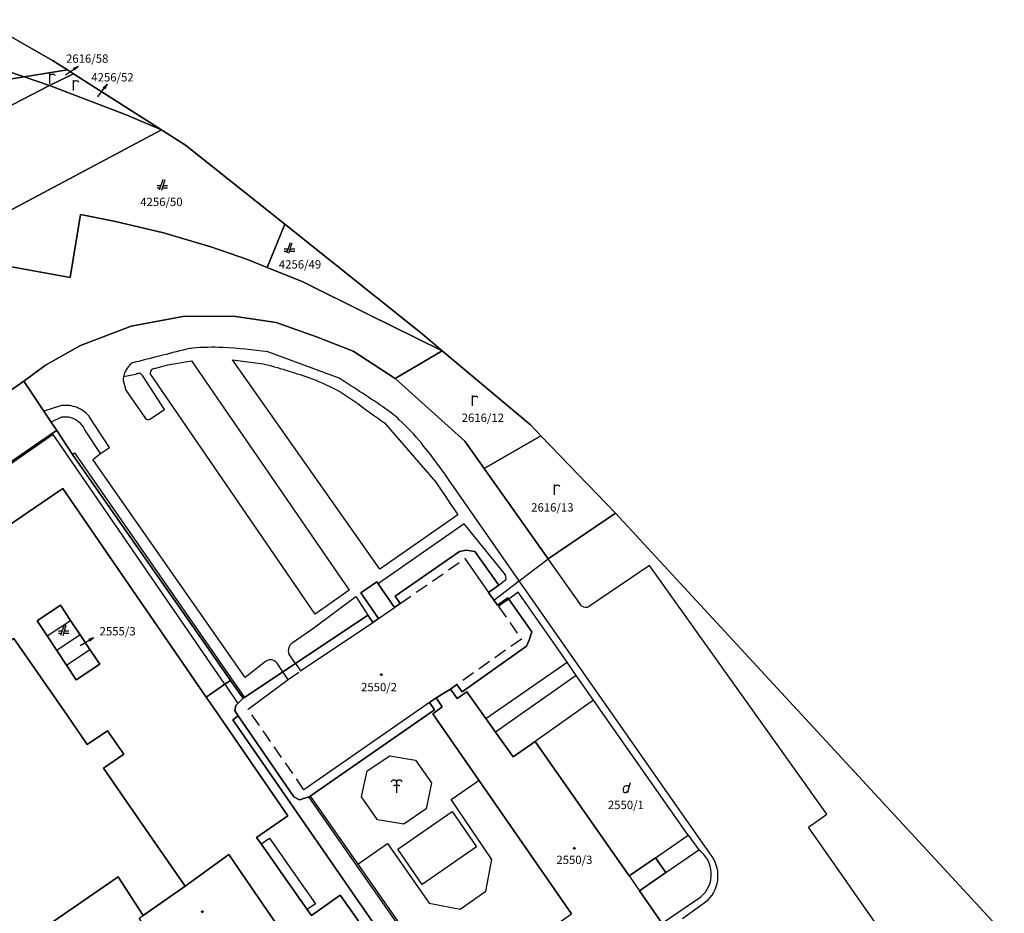
# Model space of a CAD drawing. Extents: x -580718 to -576608, y -1277549 to -1273406.
# Drawn here: x -577004 to -576815, y -1276715 to -1276544 of the extents above; entities that cross this region are included whole.
import ezdxf
from ezdxf.enums import TextEntityAlignment as Align

# ---------------------------------------------------------------- set-up
doc = ezdxf.new("R2010")
doc.units = 0
doc.header["$LTSCALE"] = 10
doc.header["$MEASUREMENT"] = 0
doc.linetypes.add('HIDDEN', pattern=[0.375, 0.25, -0.125])
doc.layers.get('0').update_dxf_attribs({"color": 2, "linetype": 'CONTINUOUS'})
for name, color, linetype in [('KATUZ', 7, 'CONTINUOUS'), ('KLADPAR', 7, 'CONTINUOUS'), ('ZAPPAR', 7, 'CONTINUOUS'), ('ZNACKY', 7, 'CONTINUOUS'), ('ZUOB', 7, 'CONTINUOUS')]:
    doc.layers.add(name, color=color, linetype=linetype)
doc.styles.get("Standard").update_dxf_attribs({"font": 'txt', "height": 0.2})

# ---------------------------------------------------------------- blocks, each defined once
blk = doc.blocks.new('402')
blk.add_lwpolyline([(0.087, 0.152), (0.175, 0), (0.087, -0.152), (-0.087, -0.152), (-0.175, 0), (-0.087, 0.152), (0.087, 0.152)])
blk = doc.blocks.new('SIPKA_2')
for points in [[(-0.2, 2), (0, 3)], [(0, 0), (0, 3), (0.2, 2)]]:
    blk.add_lwpolyline(points)
blk = doc.blocks.new('CESTA')
for points in [[(0.1, 2), (-0.6, 0)], [(-0.1, 0), (0.5, 2)], [(-0.32, 0.8), (-1, 0.8)], [(-1, 0.4), (-0.46, 0.4)], [(0.02, 0.4), (1, 0.4)], [(1, 0.8), (0.14, 0.8)]]:
    blk.add_lwpolyline(points)
blk = doc.blocks.new('ORNA_PUDA')
for points in [[(0, 0), (0, 2)], [(0, 1.6), (0.1, 1.73), (0.23, 1.84), (0.37, 1.89), (0.6, 1.9), (0.77, 1.87), (0.87, 1.8), (0.96, 1.7), (1, 1.6)]]:
    blk.add_lwpolyline(points)
blk = doc.blocks.new('817')
for points in [[(-1, 2.1), (-0.909, 2.284), (-0.8, 2.4), (-0.664, 2.471), (-0.5, 2.5), (-0.322, 2.46), (-0.15, 2.35), (-0.059, 2.154), (0, 1.9), (0.057, 2.149), (0.15, 2.35), (0.308, 2.46), (0.5, 2.5), (0.657, 2.477), (0.8, 2.4), (0.914, 2.268), (1, 2.1)], [(0, 1.9), (0, 0)], [(-0.5, 1.3), (-0.463, 1.384), (-0.4, 1.45), (-0.304, 1.469), (-0.2, 1.45), (-0.083, 1.362), (0, 1.25), (0.082, 1.362), (0.2, 1.45), (0.29, 1.469), (0.4, 1.45), (0.473, 1.384), (0.5, 1.3)]]:
    blk.add_lwpolyline(points)
blk = doc.blocks.new('DVUR')
for points in [[(0.636, 1), (0.909, 1.909)], [(0.455, 0), (0.455, 0.273), (0.636, 1), (0.545, 1.182), (0.364, 1.273), (0.091, 1.273), (-0.182, 1.182), (-0.364, 1), (-0.545, 0.727), (-0.545, 0.364), (-0.455, 0.091), (-0.273, 0), (0, 0), (0.182, 0.091), (0.455, 0.273)]]:
    blk.add_lwpolyline(points)

msp = doc.modelspace()

# ---------------------------------------------------------------- linework, layer by layer
at = {"layer": 'KATUZ', "color": 7, "linetype": 'Continuous'}
msp.add_lwpolyline([(-576814.96, -1276719.07), (-576889.56, -1276638.41), (-576903.85, -1276623.58), (-576905.89, -1276621.46), (-576922.8, -1276607.27), (-576924.6, -1276605.76), (-576926.96, -1276603.74), (-576953.02, -1276583), (-576972.05, -1276567.86), (-576976.44, -1276565.06), (-576976.68, -1276564.91), (-576993.57, -1276554.13), (-576994.68, -1276553.42), (-576997.56, -1276551.58), (-577011.28, -1276543.78)], dxfattribs=at)
at = {"layer": 'KLADPAR', "color": 7, "linetype": 'Continuous'}
for points in [[(-577011.28, -1276543.78), (-576997.56, -1276551.58), (-576994.68, -1276553.42), (-577003.03, -1276554.76), (-577010.97, -1276552.07), (-577022.79, -1276549.93), (-577011.28, -1276543.78)], [(-577003.03, -1276554.76), (-577039.1, -1276560.57), (-577049.75, -1276564.34), (-577022.79, -1276549.93), (-577010.97, -1276552.07), (-577003.03, -1276554.76)], [(-577003.03, -1276554.76), (-576994.68, -1276553.42), (-576993.57, -1276554.13), (-576998.12, -1276556.43), (-577003.03, -1276554.76)], [(-577053.95, -1276585.29), (-577054.06, -1276585.28), (-577082.42, -1276581.84), (-577049.75, -1276564.34), (-577039.1, -1276560.57), (-577003.03, -1276554.76), (-576998.12, -1276556.43), (-577053.95, -1276585.29)], [(-576993.57, -1276554.13), (-576976.68, -1276564.91), (-576983.46, -1276562.02), (-576998.12, -1276556.43), (-576993.57, -1276554.13)], [(-576976.68, -1276564.91), (-576999.39, -1276576.96), (-577013.12, -1276584.24), (-577021.76, -1276588.64), (-577027.79, -1276587.72), (-577053.95, -1276585.29), (-576998.12, -1276556.43), (-576983.46, -1276562.02), (-576976.68, -1276564.91)], [(-576999.39, -1276576.96), (-576976.68, -1276564.91), (-576976.44, -1276565.06), (-576972.05, -1276567.86), (-576953.02, -1276583), (-576956.36, -1276591.31), (-576960.13, -1276589.79), (-576967.2, -1276587.33), (-576976.26, -1276584.64), (-576985.47, -1276582.47), (-576992.18, -1276581.13), (-576994.18, -1276593.22), (-577008.32, -1276590.65), (-577021.76, -1276588.64), (-577013.12, -1276584.24), (-576999.39, -1276576.96)], [(-577008.32, -1276590.65), (-576994.18, -1276593.22), (-576992.18, -1276581.13), (-576985.47, -1276582.47), (-576976.26, -1276584.64), (-576967.2, -1276587.33), (-576960.13, -1276589.79), (-576956.36, -1276591.31), (-576949.54, -1276594.06), (-576937.09, -1276600.26), (-576922.8, -1276607.27), (-576931.82, -1276612.62), (-576939.91, -1276607.34), (-576946.92, -1276604.62), (-576954.64, -1276601.85), (-576962.82, -1276600.63), (-576972.57, -1276600.73), (-576982.46, -1276602.55), (-576992.22, -1276606.24), (-576998.93, -1276610.06), (-577003.08, -1276613.09), (-577079.74, -1276666.61)], [(-576953.02, -1276583), (-576926.96, -1276603.74), (-576924.6, -1276605.76), (-576922.8, -1276607.27), (-576937.09, -1276600.26), (-576949.54, -1276594.06), (-576956.36, -1276591.31), (-576953.02, -1276583)], [(-576880.57, -1276717.08), (-576884.92, -1276710.86), (-576879.91, -1276707.35), (-576881.91, -1276704.49), (-576886.92, -1276707.99), (-576904.97, -1276682.2), (-576909.18, -1276685.17), (-576912.55, -1276680.44), (-576914.42, -1276677.82), (-576918.1, -1276672.65), (-576919.92, -1276673.95), (-576921.2, -1276672.17), (-576919.97, -1276671.3), (-576918.98, -1276672.69), (-576906.61, -1276663.94), (-576906.1, -1276662.75), (-576905.63, -1276661.16), (-576910.05, -1276654.89), (-576910.2, -1276654.68), (-576912.17, -1276656.07), (-576912.88, -1276655.07), (-576913.91, -1276653.62), (-576911.94, -1276652.23), (-576916.51, -1276645.77), (-576918.2, -1276645.5), (-576919.46, -1276645.76), (-576931.82, -1276654.34), (-576930.85, -1276655.73), (-576931.96, -1276656.5), (-576935.1, -1276651.98), (-576935.36, -1276651.6), (-576938.41, -1276653.71), (-576935.01, -1276658.61), (-576936.14, -1276659.4), (-576937.1, -1276658.01), (-576950.97, -1276667.24), (-576953.35, -1276668.83), (-576960.75, -1276673.75), (-576961, -1276673.92), (-576961.36, -1276673.4), (-576963.41, -1276670.48), (-576969.12, -1276662.32), (-576982.41, -1276643.35), (-576993.76, -1276627.15), (-576996.75, -1276622.59), (-576997.81, -1276620.97), (-576999.22, -1276618.83), (-577003.08, -1276613.09), (-576998.93, -1276610.06), (-576992.22, -1276606.24), (-576982.46, -1276602.55), (-576972.57, -1276600.73), (-576962.82, -1276600.63), (-576954.64, -1276601.85), (-576946.92, -1276604.62), (-576939.91, -1276607.34), (-576931.82, -1276612.62), (-576918.45, -1276624.61), (-576914.72, -1276629.87), (-576902.45, -1276647.18), (-576889.56, -1276638.41), (-576814.96, -1276719.07)], [(-576903.85, -1276623.58), (-576914.72, -1276629.87), (-576918.45, -1276624.61), (-576931.82, -1276612.62), (-576922.8, -1276607.27), (-576905.89, -1276621.46), (-576903.85, -1276623.58)], [(-577003.08, -1276613.09), (-576999.22, -1276618.83), (-576997.81, -1276620.97), (-576996.75, -1276622.59), (-576997.37, -1276622.92), (-577051.66, -1276660.43), (-577088.03, -1276685.54), (-577090.3, -1276692.12), (-577090.95, -1276697.43), (-577098.9, -1276687.47), (-577103.13, -1276682.17), (-577095.23, -1276677.43), (-577079.74, -1276666.61), (-577003.08, -1276613.09)], [(-577053.12, -1276758.05), (-577087.72, -1276707.96), (-577091.07, -1276698.43), (-577090.98, -1276697.7), (-577090.95, -1276697.43), (-577090.3, -1276692.12), (-577088.03, -1276685.54), (-577051.66, -1276660.43), (-576997.37, -1276622.92), (-576996.75, -1276622.59), (-576993.76, -1276627.15), (-576982.41, -1276643.35), (-576969.12, -1276662.32), (-576963.41, -1276670.48), (-576964.51, -1276671.24), (-576968.07, -1276673.71), (-576973.97, -1276665.13), (-576987.05, -1276646.08), (-576995.58, -1276633.67), (-577054.73, -1276674.01), (-577077.88, -1276689.8), (-577071.52, -1276698.95), (-577056.25, -1276720.94)], [(-576903.85, -1276623.58), (-576889.56, -1276638.41), (-576902.45, -1276647.18), (-576914.72, -1276629.87), (-576903.85, -1276623.58)], [(-577056.25, -1276720.94), (-577071.52, -1276698.95), (-577077.88, -1276689.8), (-577054.73, -1276674.01), (-576995.58, -1276633.67), (-576987.05, -1276646.08), (-576973.97, -1276665.13), (-576968.07, -1276673.71), (-576966.3, -1276676.28), (-576952.42, -1276696.49), (-576958.41, -1276700.63), (-576957.55, -1276701.86), (-576952.8, -1276708.62), (-576948.71, -1276714.44), (-576947.91, -1276715.58), (-576942.36, -1276711.69), (-576940.03, -1276715.03), (-576930.6, -1276728.52)], [(-576961.92, -1276677.28), (-576962.61, -1276676.31), (-576962.38, -1276675.29), (-576962, -1276674.91), (-576961, -1276673.92), (-576960.75, -1276673.75), (-576953.35, -1276668.83), (-576950.97, -1276667.24), (-576937.1, -1276658.01), (-576936.14, -1276659.4), (-576935.01, -1276658.61), (-576938.41, -1276653.71), (-576935.36, -1276651.6), (-576935.1, -1276651.98), (-576931.96, -1276656.5), (-576930.85, -1276655.73), (-576931.82, -1276654.34), (-576919.46, -1276645.76), (-576918.2, -1276645.5), (-576916.51, -1276645.77), (-576911.94, -1276652.23), (-576913.91, -1276653.62), (-576912.88, -1276655.07), (-576912.17, -1276656.07), (-576910.2, -1276654.68), (-576910.05, -1276654.89), (-576905.63, -1276661.16), (-576906.1, -1276662.75), (-576906.61, -1276663.94), (-576918.98, -1276672.69), (-576919.97, -1276671.3), (-576921.2, -1276672.17), (-576923.98, -1276673.86), (-576925.21, -1276674.71), (-576924.28, -1276676.11), (-576948.15, -1276692.7), (-576948.36, -1276692.85), (-576950.2, -1276693.4), (-576951.29, -1276692.81), (-576961.92, -1276677.28)], [(-576988.51, -1276667.4), (-576990.38, -1276664.59), (-576992.24, -1276661.78), (-576994.1, -1276658.98), (-576996.01, -1276656.09), (-577000.51, -1276659.08), (-576998.6, -1276661.97), (-576996.74, -1276664.77), (-576994.88, -1276667.58), (-576993.01, -1276670.39), (-576988.51, -1276667.4)], [(-576996.01, -1276656.09), (-576994.1, -1276658.98), (-576992.24, -1276661.78), (-576990.38, -1276664.59), (-576988.51, -1276667.4), (-576993.01, -1276670.39), (-576994.88, -1276667.58), (-576996.74, -1276664.77), (-576998.6, -1276661.97), (-577000.51, -1276659.08), (-576996.01, -1276656.09)], [(-576953.01, -1276719.55), (-576957.06, -1276713.62), (-576963.71, -1276703.89), (-576972.14, -1276709.94), (-576978.51, -1276700.73), (-576987.06, -1276688.36), (-576987.77, -1276687.33), (-576983.9, -1276684.65), (-576987.03, -1276680.13), (-576990.89, -1276682.8), (-576994.78, -1276677.17), (-577004.96, -1276662.45), (-577012.91, -1276667.99), (-577037.6, -1276685.17), (-577027.93, -1276699.18), (-577020.28, -1276710.25), (-577019.83, -1276710.91), (-577021.27, -1276711.91), (-577018.91, -1276715.33), (-577017.47, -1276714.34), (-577009.92, -1276725.27), (-576984.96, -1276708.19), (-576980.2, -1276715.55)], [(-576972.14, -1276709.94), (-576980.2, -1276715.55), (-576984.96, -1276708.19), (-577009.92, -1276725.27), (-577017.47, -1276714.34), (-577018.91, -1276715.33), (-577021.27, -1276711.91), (-577019.83, -1276710.91), (-577020.28, -1276710.25), (-577027.93, -1276699.18), (-577037.6, -1276685.17), (-577012.91, -1276667.99), (-577004.96, -1276662.45), (-576994.78, -1276677.17), (-576990.89, -1276682.8), (-576987.03, -1276680.13), (-576983.9, -1276684.65), (-576987.77, -1276687.33), (-576987.06, -1276688.36), (-576978.51, -1276700.73), (-576972.14, -1276709.94)], [(-576930.6, -1276728.52), (-576940.03, -1276715.03), (-576942.36, -1276711.69), (-576947.91, -1276715.58), (-576948.71, -1276714.44), (-576952.8, -1276708.62), (-576957.55, -1276701.86), (-576958.41, -1276700.63), (-576952.42, -1276696.49), (-576966.3, -1276676.28), (-576968.07, -1276673.71), (-576964.51, -1276671.24), (-576963.41, -1276670.48), (-576961.36, -1276673.4), (-576961, -1276673.92), (-576962, -1276674.91), (-576962.38, -1276675.29), (-576962.61, -1276676.31), (-576961.92, -1276677.28), (-576962.99, -1276678.02), (-576946.75, -1276701.49), (-576938.41, -1276713.55), (-576929.16, -1276726.92)], [(-576896.13, -1276726.18), (-576901.86, -1276717.92), (-576898, -1276715.24), (-576915.77, -1276689.64), (-576924.63, -1276676.87), (-576922.78, -1276675.58), (-576923.98, -1276673.86), (-576921.2, -1276672.17), (-576919.92, -1276673.95), (-576918.1, -1276672.65), (-576914.42, -1276677.82), (-576912.55, -1276680.44), (-576909.18, -1276685.17), (-576904.97, -1276682.2), (-576886.92, -1276707.99), (-576881.91, -1276704.49), (-576879.91, -1276707.35), (-576884.92, -1276710.86), (-576880.57, -1276717.08), (-576888.47, -1276722.59), (-576889.18, -1276721.36), (-576896.13, -1276726.18)], [(-576929.16, -1276726.92), (-576938.41, -1276713.55), (-576946.75, -1276701.49), (-576962.99, -1276678.02), (-576961.92, -1276677.28), (-576951.29, -1276692.81), (-576950.2, -1276693.4), (-576948.36, -1276692.85), (-576948.15, -1276692.7), (-576924.28, -1276676.11), (-576925.21, -1276674.71), (-576923.98, -1276673.86), (-576922.78, -1276675.58), (-576924.63, -1276676.87), (-576915.77, -1276689.64), (-576898, -1276715.24)], [(-576963.71, -1276703.89), (-576957.06, -1276713.62), (-576953.01, -1276719.55), (-576970.28, -1276731.63), (-576973.83, -1276726.42), (-576980.94, -1276716.06), (-576980.2, -1276715.55), (-576972.14, -1276709.94), (-576963.71, -1276703.89)]]:
    msp.add_lwpolyline(points, dxfattribs=at)
at = {"layer": 'ZAPPAR', "color": 7, "linetype": 'Continuous'}
for p, q in [((-576942.59, -1276612.54), (-576956.25, -1276607.5)), ((-576970.89, -1276609.19), (-576940.62, -1276653.18)), ((-576963.02, -1276609), (-576957.18, -1276609.75)), ((-576934.74, -1276649.13), (-576963.02, -1276609)), ((-576981.56, -1276611.81), (-576983.96, -1276612.25)), ((-576984.04, -1276612.98), (-576983.48, -1276614.83)), ((-576983.48, -1276614.83), (-576979.73, -1276620.24)), ((-576995.83, -1276617.79), (-576999.22, -1276618.83)), ((-576995.83, -1276620.03), (-576997.81, -1276620.97)), ((-576986.66, -1276625.81), (-576990.56, -1276619.85)), ((-576988.33, -1276626.99), (-576991.37, -1276622.41)), ((-576997.47, -1276623.36), (-577034.5, -1276648.88)), ((-576974.9, -1276656.04), (-576997.47, -1276623.36)), ((-576993.35, -1276626.86), (-576960.75, -1276673.75)), ((-576989.82, -1276628.1), (-576988.33, -1276626.99)), ((-576988.33, -1276626.99), (-576986.66, -1276625.81)), ((-576960.62, -1276669.94), (-576989.82, -1276628.1)), ((-576908.01, -1276651.38), (-576921.11, -1276632.64)), ((-576918.58, -1276640.45), (-576934.84, -1276651.8)), ((-576918.49, -1276647.14), (-576913.91, -1276653.62)), ((-576908.01, -1276651.38), (-576902.45, -1276647.18)), ((-576896.09, -1276656.2), (-576902.45, -1276647.18)), ((-576883.06, -1276648.44), (-576894.52, -1276656.27)), ((-576849.03, -1276696.16), (-576883.06, -1276648.44)), ((-576912.88, -1276655.07), (-576908.01, -1276651.38)), ((-576871.4, -1276703.74), (-576908.01, -1276651.38)), ((-576934.84, -1276651.8), (-576935.1, -1276651.98)), ((-576947.43, -1276660.38), (-576939.39, -1276654.37)), ((-576939.39, -1276654.37), (-576937.1, -1276658.01)), ((-576908.2, -1276653.59), (-576910.05, -1276654.89)), ((-576964.51, -1276671.24), (-576974.9, -1276656.04)), ((-576935.01, -1276658.61), (-576931.96, -1276656.5)), ((-576998.6, -1276661.97), (-576994.1, -1276658.98)), ((-576951.56, -1276663.28), (-576947.43, -1276660.38)), ((-576949.99, -1276668.68), (-576936.14, -1276659.4)), ((-576992.24, -1276661.78), (-576996.74, -1276664.77)), ((-576994.88, -1276667.58), (-576990.38, -1276664.59)), ((-576950.97, -1276667.24), (-576952.23, -1276665.38)), ((-576956.73, -1276666.89), (-576960.62, -1276669.94)), ((-576953.35, -1276668.83), (-576954.45, -1276667.16)), ((-576914.42, -1276677.82), (-576898.8, -1276667.02)), ((-576960.05, -1276676), (-576952.35, -1276670.33)), ((-576897.1, -1276669.54), (-576912.55, -1276680.44)), ((-576893.77, -1276674.28), (-576897.1, -1276669.54)), ((-576964.51, -1276671.24), (-576962, -1276674.91)), ((-576893.77, -1276674.28), (-576904.97, -1276682.2)), ((-576875.62, -1276700.14), (-576893.77, -1276674.28)), ((-576925.21, -1276674.71), (-576949.33, -1276691.45)), ((-576921.07, -1276693.36), (-576916.16, -1276689.92)), ((-576916.16, -1276689.92), (-576915.77, -1276689.64)), ((-576948.15, -1276692.7), (-576947.38, -1276693.8)), ((-576935.23, -1276697.22), (-576938.27, -1276692.8)), ((-576852.5, -1276698.63), (-576849.03, -1276696.16)), ((-576818.01, -1276747.98), (-576852.5, -1276698.63)), ((-576957.55, -1276701.86), (-576955.95, -1276700.73)), ((-576955.95, -1276700.73), (-576951.5, -1276707.08)), ((-576916.2, -1276702.43), (-576926.64, -1276709.63)), ((-576879.91, -1276707.35), (-576873.57, -1276702.99)), ((-576886.92, -1276707.99), (-576884.92, -1276710.86)), ((-576919.34, -1276714.35), (-576914.4, -1276710.9)), ((-576873.18, -1276712.03), (-576880.57, -1276717.08)), ((-576876.69, -1276716.13), (-576871.82, -1276712.62))]:
    msp.add_line(p, q, dxfattribs=at)
at = {"layer": 'ZAPPAR', "color": 7, "linetype": 'HIDDEN'}
for p, q in [((-576930.85, -1276655.73), (-576918.49, -1276647.14)), ((-576912, -1276656.31), (-576907.59, -1276662.55)), ((-576907.59, -1276662.55), (-576919.97, -1276671.3)), ((-576952.35, -1276670.33), (-576949.99, -1276668.68)), ((-576950.97, -1276667.24), (-576949.99, -1276668.68)), ((-576952.35, -1276670.33), (-576953.35, -1276668.83)), ((-576949.33, -1276691.45), (-576960.05, -1276676))]:
    msp.add_line(p, q, dxfattribs=at)
at = {"layer": 'ZAPPAR', "color": 7, "linetype": 'Continuous'}
for points in [[(-576956.25, -1276607.5, 0.023474), (-576964.91, -1276606.66, 0.035692), (-576970.63, -1276606.78, 0.036886), (-576971.84, -1276606.98, 0.004182), (-576982.35, -1276609.65)], [(-576957.18, -1276609.75, -0.021883), (-576948.45, -1276612.41, -0.033946), (-576943.05, -1276614.75, -0.032167), (-576938.42, -1276617.83, 0.013582), (-576933.9, -1276621.07)], [(-576921.11, -1276632.64, 0.022574), (-576926.74, -1276625.08, 0.033907), (-576931.03, -1276620.5, 0.036791), (-576933.65, -1276618.4, 0.011543), (-576942.59, -1276612.54)]]:
    msp.add_lwpolyline(points, format="xyb", dxfattribs=at)
for points in [[(-576978.03, -1276610.66), (-576975.43, -1276609.95), (-576970.89, -1276609.19)], [(-576940.62, -1276653.18), (-576947.16, -1276657.78), (-576978.85, -1276611.63)], [(-576978.88, -1276620.36), (-576976.06, -1276618.53), (-576980.19, -1276612.22)], [(-576933.9, -1276621.07), (-576924.05, -1276632.5), (-576919.81, -1276638.72), (-576934.74, -1276649.13)], [(-576993.76, -1276627.15), (-576993.59, -1276627.03), (-576993.35, -1276626.86)], [(-576911.94, -1276652.23), (-576910.5, -1276651.08), (-576910.67, -1276650.24), (-576918.58, -1276640.45)], [(-576897.1, -1276669.54), (-576898.8, -1276667.02), (-576908.2, -1276653.59)], [(-576938.27, -1276692.8), (-576937.18, -1276687.86), (-576932.88, -1276684.94), (-576927.92, -1276685.76), (-576924.83, -1276690.16), (-576925.86, -1276695.13), (-576930.14, -1276698.08), (-576935.23, -1276697.22)], [(-576906.96, -1276751.55), (-576907.21, -1276751.72), (-576939.27, -1276705.92), (-576948.36, -1276692.85)], [(-576947.38, -1276693.8), (-576939.02, -1276705.75), (-576906.96, -1276751.55)], [(-576914.4, -1276710.9), (-576913.28, -1276704.81), (-576921.07, -1276693.36)], [(-576926.64, -1276709.63), (-576931.33, -1276702.85), (-576920.91, -1276695.64), (-576916.2, -1276702.43)], [(-576881.91, -1276704.49), (-576875.62, -1276700.14), (-576873.57, -1276702.99)], [(-576939.02, -1276705.75), (-576933.31, -1276701.75), (-576925.32, -1276713.24), (-576919.34, -1276714.35)], [(-576951.5, -1276707.08), (-576947.12, -1276713.32), (-576948.71, -1276714.44)]]:
    msp.add_lwpolyline(points, dxfattribs=at)
at = {"layer": 'ZAPPAR', "color": 7, "linetype": 'HIDDEN'}
msp.add_lwpolyline([(-576910.05, -1276654.89), (-576911.44, -1276655.9), (-576912, -1276656.31)], dxfattribs=at)
at = {"layer": 'ZAPPAR', "color": 7, "linetype": 'Continuous'}
for centre, radius, start, end in [((-576979.71, -1276613.09), 4.33, 127.5788, 178.6049), ((-576981.02, -1276612.5), 0.88, 18.5933, 128.085), ((-576977.9, -1276611.6), 0.95, 98.0046, 181.5756), ((-576995.12, -1276623.74), 6, 67.8602, 96.7989), ((-576995.12, -1276623.74), 6, 40.5009, 67.8602), ((-576995.14, -1276624.11), 4.13, 24.2187, 99.6097), ((-576979.21, -1276619.61), 0.82, 230.3472, 293.5814), ((-576895.25, -1276654.91), 1.54, 236.8304, 298.0638), ((-576950.48, -1276664.78), 1.85, 162.0112, 198.9682), ((-576950.48, -1276664.78), 1.85, 125.6415, 162.0112), ((-576955.73, -1276668.18), 1.63, 85.9022, 127.8714), ((-576955.73, -1276668.18), 1.63, 38.6215, 85.9022), ((-576876.91, -1276707.66), 5.74, 310.4785, 54.4621), ((-576876.51, -1276707.95), 6.62, 315.1036, 39.4806)]:
    msp.add_arc(centre, radius, start, end, dxfattribs=at)
at = {"layer": 'ZUOB', "color": 7, "linetype": 'Continuous'}
msp.add_lwpolyline([(-577011.28, -1276543.78), (-576997.56, -1276551.58), (-576994.68, -1276553.42), (-576993.57, -1276554.13), (-576976.68, -1276564.91), (-576976.44, -1276565.06), (-576972.05, -1276567.86), (-576953.02, -1276583), (-576926.96, -1276603.74), (-576924.6, -1276605.76), (-576922.8, -1276607.27), (-576905.89, -1276621.46), (-576903.85, -1276623.58), (-576889.56, -1276638.41), (-576814.96, -1276719.07)], dxfattribs=at)

# ---------------------------------------------------------------- block references
at = {"layer": 'KLADPAR', "color": 7, "linetype": 'Continuous'}
for p, rotation in [((-576995.1, -1276554.35), 303.266561), ((-576988.9, -1276558.57), 323.148196), ((-576992.23, -1276663.78), 300.172589)]:
    msp.add_blockref('SIPKA_2', p, dxfattribs=dict(at, rotation=rotation))
for name, p in [('ORNA_PUDA', (-576998.09, -1276556.1)), ('ORNA_PUDA', (-576993.53, -1276557.37)), ('CESTA', (-576976.48, -1276576.45)), ('CESTA', (-576952.1, -1276588.56)), ('ORNA_PUDA', (-576916.98, -1276617.85)), ('ORNA_PUDA', (-576901.24, -1276634.91)), ('CESTA', (-576995.44, -1276661.86)), ('402', (-576934.49, -1276669.37)), ('DVUR', (-576887.56, -1276691.97)), ('402', (-576897.44, -1276702.7)), ('402', (-576968.83, -1276714.83))]:
    msp.add_blockref(name, p, dxfattribs=at)
at = {"layer": 'ZNACKY', "color": 7, "linetype": 'Continuous'}
msp.add_blockref('817', (-576931.55, -1276692.05), dxfattribs=at)

# ---------------------------------------------------------------- texts
at = {"layer": 'KLADPAR', "color": 7, "linetype": 'Continuous'}
for s, p in [('2616/58', (-576990.91, -1276550.44)), ('4256/52', (-576986.06, -1276554.03)), ('4256/50', (-576976.67, -1276577.92)), ('4256/49', (-576950.08, -1276589.9)), ('2616/12', (-576915, -1276619.32)), ('2616/13', (-576901.67, -1276636.51)), ('2555/3', (-576985.08, -1276660.26)), ('2550/2', (-576934.92, -1276670.97)), ('2550/1', (-576887.56, -1276693.57)), ('2550/3', (-576897.44, -1276704.1))]:
    msp.add_text(s, height=1.6, dxfattribs=at).set_placement(p, align=Align.TOP_CENTER)

doc.saveas('drawing.dxf')
